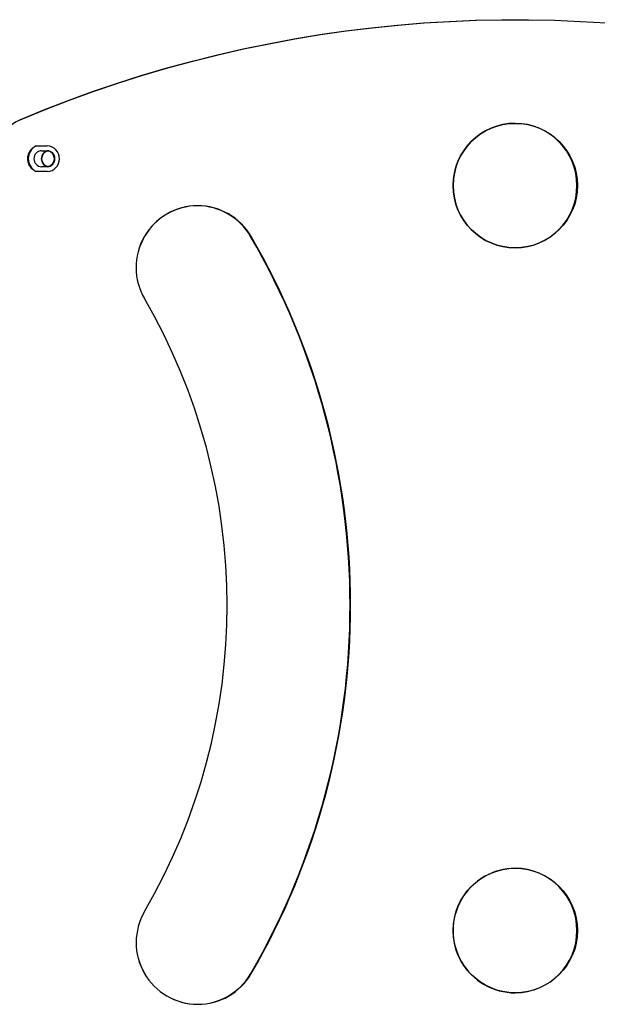
# Model space of a CAD drawing. Units: millimetres. Extents: x 21 to 143, y 15 to 154.
# Drawn here: x 66 to 70, y 126 to 133 of the extents above; entities that cross this region are included whole.
import ezdxf

# ---------------------------------------------------------------- set-up
doc = ezdxf.new("R2010")
doc.units = ezdxf.units.MM

msp = doc.modelspace()

# ---------------------------------------------------------------- linework, layer by layer
at = {"color": 6, "linetype": 'Continuous', "lineweight": 15}
for p, q in [((69.6544, 132.8833, -3019.0304), (69.6544, 132.8833, -3019.0304)), ((69.6581, 132.8833, -3019.0304), (69.658, 132.8833, -3019.0304))]:
    msp.add_line(p, q, dxfattribs=at)
for p, q in [((66.3859, 132.0215, -3019.0304), (66.4603, 132.0215, -3019.0304)), ((66.422, 131.9893, -3019.0304), (66.4603, 131.9893, -3019.0304)), ((66.4603, 131.8793, -3019.0304), (66.422, 131.8793, -3019.0304)), ((66.4603, 131.8472, -3019.0304), (66.3859, 131.8472, -3019.0304))]:
    msp.add_line(p, q)
at = {"elevation": -3019.0304, "flags": 128}
for points in [[(66.2721, 132.2005), (66.437, 132.2679), (66.6032, 132.3319), (66.7707, 132.3926), (66.9394, 132.4497), (67.1092, 132.5035), (67.2801, 132.5537), (67.452, 132.6005), (67.6248, 132.6437), (67.7984, 132.6834), (67.9728, 132.7196), (68.148, 132.7521), (68.3237, 132.7811), (68.5, 132.8065), (68.6768, 132.8283), (68.854, 132.8464), (69.0315, 132.861), (69.2093, 132.8719), (69.3873, 132.8792), (69.5654, 132.8828), (69.6544, 132.8833)], [(66.2721, 132.2005), (66.4369, 132.2679), (66.6031, 132.3319), (66.7706, 132.3926), (66.9393, 132.4497), (67.1091, 132.5035), (67.28, 132.5537), (67.4519, 132.6005), (67.6247, 132.6437), (67.7984, 132.6834), (67.9728, 132.7196), (68.1479, 132.7521), (68.3236, 132.7811), (68.4999, 132.8065), (68.6767, 132.8283), (68.8539, 132.8464), (69.0315, 132.861), (69.2092, 132.8719), (69.3872, 132.8792), (69.5653, 132.8828), (69.6544, 132.8833)], [(66.2757, 132.2005), (66.4406, 132.2679), (66.6068, 132.3319), (66.7743, 132.3926), (66.943, 132.4497), (67.1128, 132.5035), (67.2837, 132.5537), (67.4556, 132.6005), (67.6284, 132.6437), (67.802, 132.6834), (67.9764, 132.7196), (68.1516, 132.7521), (68.3273, 132.7811), (68.5036, 132.8065), (68.6804, 132.8283), (68.8576, 132.8464), (69.0351, 132.861), (69.2129, 132.8719), (69.3909, 132.8792), (69.569, 132.8828), (69.7471, 132.8828), (69.9252, 132.8792), (70.1032, 132.8719), (70.281, 132.861)], [(69.6581, 132.8833), (69.7471, 132.8828), (69.9252, 132.8792), (70.1032, 132.8719), (70.281, 132.861), (70.4585, 132.8464), (70.6357, 132.8283), (70.8125, 132.8065), (70.9888, 132.7811), (71.1645, 132.7521), (71.3397, 132.7196), (71.5141, 132.6834), (71.6877, 132.6437), (71.8605, 132.6005), (72.0324, 132.5537), (72.2033, 132.5035), (72.3731, 132.4497), (72.5418, 132.3926), (72.7093, 132.3319), (72.8755, 132.2679), (73.0404, 132.2005)], [(66.45, 131.983), (66.4612, 131.9875), (66.4676, 131.9888)], [(66.4676, 131.8799), (66.4612, 131.8812), (66.45, 131.8856)]]:
    msp.add_lwpolyline(points, dxfattribs=at)
for centre in [(69.658, 131.7508, -3019.0304), (69.658, 126.6661, -3019.0304)]:
    msp.add_circle(centre, 0.425)
for centre, radius, start, end in [((66.3727, 131.97, -3019.0304), 0.25, 112.8261, 180.00018), ((69.6581, 131.7508, -3019.0304), 0.425, 90.00004, 269.99996), ((69.6544, 131.7508, -3019.0304), 0.425, 270.24496, 89.75504), ((69.6544, 131.7508, -3019.0304), 0.425, 270.24895, 89.75105), ((66.4274, 131.9343, -3019.0304), 0.0966, 115.47441, 244.52559), ((66.424, 131.9343, -3019.0304), 0.055, 92.03934, 267.96066), ((66.4573, 131.9343, -3019.0304), 0.0872, 271.96703, 88.03297), ((66.4583, 131.9343, -3019.0304), 0.055, 272.03934, 87.96066), ((66.4742, 131.9343, -3019.0304), 0.055, 97.44753, 262.55247), ((66.4767, 131.9343, -3019.0304), 0.0553, 99.73061, 260.26939), ((66.4542, 131.9343, -3019.0304), 0.0554, 282.06861, 77.93139), ((67.489, 131.1916, -3019.0304), 0.4217, 30.22976, 210.22983), ((67.4891, 131.1916, -3019.0304), 0.4217, 90.0001, 210.22977), ((67.4854, 131.1916, -3019.0304), 0.4217, 30.22964, 89.75246), ((67.4854, 131.1916, -3019.0304), 0.4217, 30.22967, 89.7491), ((63.5314, 128.8876, -3019.0304), 4.998, 329.78391, 30.22986), ((63.5315, 128.8876, -3019.0304), 4.998, 329.78391, 30.22986), ((63.5351, 128.8876, -3019.0304), 4.998, 329.78391, 30.22986), ((63.5351, 128.8876, -3019.0304), 4.1545, 329.78391, 30.22986), ((63.5351, 128.8876, -3019.0304), 4.1545, 329.78392, 30.22985), ((69.6581, 126.6661, -3019.0304), 0.425, 89.99995, 270.00005), ((69.6544, 126.6661, -3019.0304), 0.425, 270.24501, 89.75499), ((69.6544, 126.6661, -3019.0304), 0.425, 270.24889, 89.75111), ((67.4896, 126.5846, -3019.0304), 0.4217, 149.78388, 329.78395), ((67.4896, 126.5846, -3019.0304), 0.4217, 149.78398, 269.99989), ((67.486, 126.5846, -3019.0304), 0.4217, 270.24693, 329.78392), ((67.4859, 126.5846, -3019.0304), 0.4217, 270.25058, 329.78417)]:
    msp.add_arc(centre, radius, start, end)
msp.add_open_spline([(66.3859, 132.0215, -3019.0304), (66.376, 132.0162, -3019.0304), (66.3563, 132.0055, -3019.0304), (66.3351, 131.9787, -3019.0304), (66.3243, 131.9476, -3019.0304), (66.3255, 131.9161, -3019.0304), (66.3367, 131.888, -3019.0304), (66.3566, 131.863, -3019.0304), (66.3758, 131.8526, -3019.0304), (66.3859, 131.8472, -3019.0304)], degree=3, knots=[0, 0, 0, 0, 0.149009, 0.297895, 0.446506, 0.581817, 0.71102, 0.84729, 1, 1, 1, 1])

doc.saveas('drawing.dxf')
